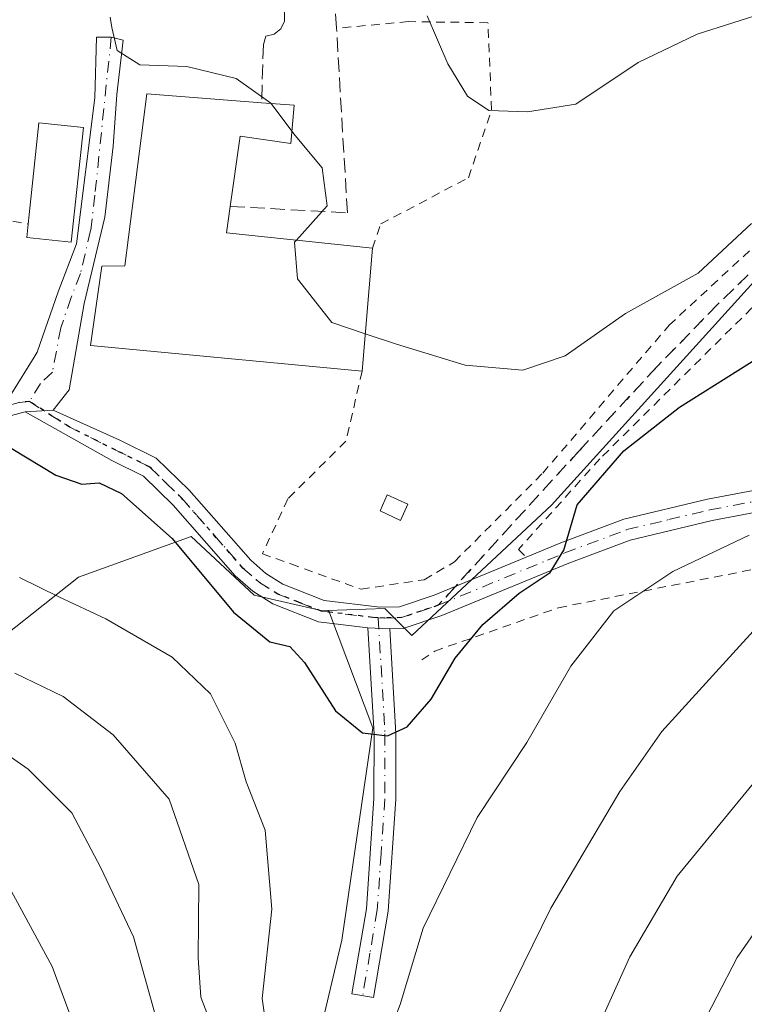
# Model space of a CAD drawing. Units: metres. Extents: x 616612 to 620036, y 4791898 to 4794271.
# Drawn here: x 619554 to 619637, y 4792024 to 4792136 of the extents above; entities that cross this region are included whole.
import ezdxf

# ---------------------------------------------------------------- set-up
doc = ezdxf.new("R2010")
doc.units = ezdxf.units.M
doc.header["$MEASUREMENT"] = 0
for name, pattern in [('DGN Style 2', [1.6480167562047852, 0.988810053722871, -0.6592067024819142]), ('DGN Style 3', [2.307223458686699, 1.648016756204785, -0.6592067024819142]), ('DGN Style 4', [2.6384748266838614, 1.318413404963828, -0.6592067024819142, 0.001648016756204785, -0.6592067024819142]), ('DGN Style 5', [1.1536117293433497, 0.4944050268614355, -0.6592067024819142])]:
    doc.linetypes.add(name, pattern=pattern)
for name, color, linetype, lineweight in [('Alambrada', 7, 'DGN Style 2', 0), ('Arbolado forestal CxS', 92, 'Continuous', 0), ('Camino Cxs', 7, 'Continuous', 0), ('Camino eje', 30, 'DGN Style 4', 13), ('Curva de nivel maestra', 30, 'Continuous', 30), ('Curva de nivel normal', 30, 'Continuous', 0), ('Edificación Cxs', 1, 'Continuous', 13), ('Edificación ligera Cxs', 1, 'Continuous', 0), ('Muro lineal', 1, 'DGN Style 3', 13), ('Núcleo urbano CxS', 7, 'Continuous', 0), ('Pista pavimentada Cxs', 135, 'Continuous', 0), ('Pista pavimentada eje', 135, 'DGN Style 4', 0), ('Prado CxS', 92, 'Continuous', 0), ('Ruta', 7, 'DGN Style 5', 30), ('Senda', 7, 'DGN Style 3', 0), ('Senda no paivmentada conexión', 7, 'DGN Style 3', 0), ('Seto lineal', 92, 'DGN Style 3', 0)]:
    doc.layers.add(name, color=color, linetype=linetype, lineweight=lineweight)

msp = doc.modelspace()

# ---------------------------------------------------------------- linework, layer by layer
at = {"layer": 'Alambrada', "color": 7, "linetype": 'DGN Style 2', "lineweight": 0, "extrusion": (0.1835992842486572, 0.9829367941740657, 0.01124995476396218), "elevation": 4824095.996473752, "flags": 128}
msp.add_lwpolyline([(270884.0860744911, -54097.22825835789), (270864.4900289243, -54100.66877608329), (270862.5464009069, -54100.38585817946)], dxfattribs=at)
at = {"layer": 'Alambrada', "color": 7, "linetype": 'DGN Style 2', "lineweight": 0}
for points in [[(619592.9001000002, 4792096.2301, 172.281799999997), (619591.0301000001, 4792088.220100001, 171.7857999999978), (619584.3901000004, 4792081.630100001, 173.5492999999988), (619581.4901000002, 4792075.350099999, 174.5994000000064), (619584.7401000002, 4792074.1801, 173.7292000000016), (619586.3000999996, 4792073.610099999, 173.4204999999929), (619592.7701000003, 4792071.290100001, 173.0923999999941), (619599.9901000002, 4792072.380100001, 173.1116000000038), (619603.4501, 4792074.4301, 173.1074999999983), (619613.5301000001, 4792084.5601, 172.7880000000005), (619627.9801000003, 4792101.4801, 180.6254999999946), (619640.5301000001, 4792113.130100001, 170.8950000000041), (619652.1401000004, 4792120.040100001, 171.126099999994), (619662.2600999996, 4792127.420100001, 180.1258999999991), (619665.7100999998, 4792130.470100001, 175.2733000000007), (619666.1601, 4792134.210100001, 172.8242000000027), (619675.3000999996, 4792138.840100001, 172.0973999999987), (619685.7600999996, 4792139.7401, 173.6738000000041), (619697.9901000002, 4792138.920100001, 174.8549000000057), (619718.7701000003, 4792134.2401, 174.2897999999986), (619745.0201000003, 4792129.4001, 173.9689999999973), (619773.7301000003, 4792126.5801, 174.3010000000068), (619794.7301000003, 4792122.9001, 186.1345000000001), (619799.5301000001, 4792121.970100001, 190.9231)], [(619594.0701000001, 4792110.290100001, 171.2329999999929), (619595.0301000001, 4792113.090100001, 169.9253999999928), (619605.0500999996, 4792118.350099999, 167.8845000000001), (619607.6901000004, 4792126.130100001, 169.5059999999939), (619607.2801000001, 4792136.090100001, 167.9642000000022), (619598.1901000004, 4792136.210100001, 166.3801999999996), (619589.9600999998, 4792135.460100001, 169.2700000000041)], [(619640.9600999998, 4792106.950099999, 172.770199999999), (619620.0701000001, 4792086.210100001, 174.3261000000057), (619610.7600999996, 4792075.840100001, 174.2789000000048), (619611.6201, 4792074.960100001, 174.6886999999988)], [(619599.7100999998, 4792063.210100001, 174.6190999999963), (619601.1901000004, 4792064.220100001, 174.9618999999948), (619615.3300999999, 4792069.170100001, 177.8217000000004), (619641.4401000004, 4792074.300100001, 183.0198999999993)]]:
    msp.add_polyline3d(points, dxfattribs=at)
at = {"layer": 'Arbolado forestal CxS', "color": 92, "linetype": 'Continuous', "lineweight": 0}
for points in [[(619588.9641000004, 4792068.855900001, 173.2001000000018), (619588.3585000001, 4792068.835300001, 173.2118000000046), (619580.5592999998, 4792070.6207, 174.0886000000028), (619573.3460999997, 4792077.313899999, 174.2829999999958), (619560.4719000002, 4792072.681100001, 179.1340000000055), (619548.1102999998, 4792062.895300001, 185.3888000000006), (619538.3246999999, 4792054.654100001, 194.5531999999948), (619535.2363, 4792046.412900001, 199.2899999999936), (619534.7203000003, 4792036.115300001, 202.6226000000024), (619528.0277000006, 4792035.599099999, 204.626099999994), (619518.7578999996, 4792038.687700001, 208.331600000005), (619507.9401000004, 4792046.412699999, 205.4116000000067), (619502.7915000003, 4792060.318499999, 196.574099999998), (619491.9779000003, 4792065.9835, 190.6833000000042), (619482.7043000003, 4792061.8629, 192.4268000000011), (619472.4067000002, 4792057.2301, 191.3880999999965), (619450.7753, 4792044.351700001, 189.8782000000065), (619445.1107000001, 4792037.1425, 188.6330000000016), (619436.8696999997, 4792034.053900001, 186.5455999999976), (619418.0565, 4792028.7741, 184.5190000000002), (619416.8315000003, 4792020.213500001, 184.8604999999952), (619406.2437000005, 4792019.840299999, 185.2868000000017)], [(619418.0565, 4792028.7741, 184.5190000000002), (619436.8696999997, 4792034.053900001, 186.5455999999976), (619445.1107000001, 4792037.1425, 188.6330000000016), (619450.7753, 4792044.351700001, 189.8782000000065), (619472.4067000002, 4792057.2301, 191.3880999999965), (619482.7043000003, 4792061.8629, 192.4268000000011), (619491.9779000003, 4792065.9835, 190.6833000000042), (619502.7915000003, 4792060.318499999, 196.574099999998), (619507.9401000004, 4792046.412699999, 205.4116000000067), (619518.7578999996, 4792038.687700001, 208.331600000005), (619528.0277000006, 4792035.599099999, 204.626099999994), (619534.7203000003, 4792036.115300001, 202.6226000000024), (619535.2363, 4792046.412900001, 199.2899999999936), (619538.3246999999, 4792054.654100001, 194.5531999999948), (619548.1102999998, 4792062.895300001, 185.3888000000006), (619560.4719000002, 4792072.681100001, 179.1340000000055), (619573.3460999997, 4792077.313899999, 174.2829999999958), (619580.5592999998, 4792070.6207, 174.0886000000028), (619588.3585000001, 4792068.835300001, 173.2118000000046), (619588.9641000004, 4792068.855900001, 173.2001000000018), (619589.1492999997, 4792068.5847, 173.2081000000035), (619594.0969000002, 4792055.424500001, 174.9646000000066), (619590.5680999998, 4792031.135299999, 178.9701000000059), (619582.8531, 4791998.390100001, 183.6312000000034)], [(619588.9641000004, 4792068.855900001, 173.2001000000018), (619589.1492999997, 4792068.5847, 173.2081000000035), (619594.0969000002, 4792055.424500001, 174.9646000000066), (619590.5680999998, 4792031.135299999, 178.9701000000059), (619582.8531, 4791998.390100001, 183.6312000000034), (619581.3126999997, 4791950.267899999, 194.1974999999948), (619582.2659, 4791949.109400001, 194.5481)]]:
    msp.add_polyline3d(points, dxfattribs=at)
at = {"layer": 'Camino Cxs', "color": 7, "linetype": 'Continuous', "lineweight": 0, "extrusion": (0.2587047658799897, 0.01616904792821563, 0.9658211045530506), "elevation": 237934.5109643073, "flags": 128}
msp.add_lwpolyline([(4744112.627824241, -885873.5796653862), (4744112.627824241, -885876.8993732424)], dxfattribs=at)
at = {"layer": 'Camino Cxs', "color": 7, "linetype": 'Continuous', "lineweight": 0, "extrusion": (0.048992193951581, -0.002342256313609114, 0.9987964150752505), "elevation": 19304.45515107798, "flags": 128}
msp.add_lwpolyline([(4816187.896930583, -389567.2731471995), (4816187.896930583, -389569.7890421823)], dxfattribs=at)
msp.add_lwpolyline([(4816187.896930583, -389567.2731471995), (4816187.896930583, -389569.7890421823)], dxfattribs=at)
at = {"layer": 'Camino Cxs', "color": 7, "linetype": 'Continuous', "lineweight": 0}
for points in [[(619641.9801000003, 4792080.860099999, 180.5657999999967), (619632.8901000004, 4792079.1501, 178.869200000001), (619623.5201000003, 4792076.9101, 176.9303999999975), (619616.5201000003, 4792074.280099999, 176.0951000000059), (619602.0100999996, 4792068.280099999, 174.343200000003), (619597.6001000004, 4792066.800100001, 173.4789000000019), (619596.0601000005, 4792066.7601, 173.542300000001), (619593.5500999996, 4792066.880100001, 173.6656999999977), (619587.9200999998, 4792067.5701, 176.4355000000069), (619582.6901000004, 4792069.620100001, 177.7112000000052), (619580.4001000002, 4792071.0601, 178.3163999999961), (619578.3800999997, 4792072.8201, 178.627800000002), (619571.2901, 4792080.9101, 176.3472000000038), (619567.8901000004, 4792084.2401, 176.3353999999963), (619564.2701000003, 4792086.030099999, 176.3209000000061), (619554.3701, 4792091.590100001, 175.2747999999992), (619557.5701000001, 4792091.790100001, 174.414300000004), (619565.1901000004, 4792088.360099999, 174.0117000000027), (619569.3501000004, 4792086.300100001, 173.8818000000028), (619573.1101000002, 4792082.630100001, 173.7406000000046), (619580.1501000002, 4792074.600099999, 175.784599999999), (619581.8901000004, 4792073.0801, 175.0099999999948), (619583.8201000001, 4792071.870100001, 174.8166999999958), (619588.5401, 4792070.0101, 174.6073000000033), (619594.9001000002, 4792069.2301, 173.2807999999932), (619597.1601, 4792069.290100001, 173.2106000000058), (619601.1401000004, 4792070.620100001, 173.6119000000035), (619611.6300999997, 4792074.960100001, 174.6913999999961), (619615.6001000004, 4792076.610099999, 175.2229999999981), (619622.7901, 4792079.3101, 176.4162000000069), (619632.3701, 4792081.590100001, 178.5029000000068), (619641.6601, 4792083.340100001, 180.0532999999996)], [(619593.5500999996, 4792066.880100001, 173.6656999999977), (619587.9200999998, 4792067.5701, 176.4355000000069), (619582.6901000004, 4792069.620100001, 177.7112000000052), (619580.4001000002, 4792071.0601, 178.3163999999961), (619578.3800999997, 4792072.8201, 178.627800000002), (619571.2901, 4792080.9101, 176.3472000000038), (619567.8901000004, 4792084.2401, 176.3353999999963), (619564.2701000003, 4792086.030099999, 176.3209000000061), (619554.3701, 4792091.590100001, 175.2747999999992)], [(619557.5701000001, 4792091.790100001, 174.414300000004), (619565.1901000004, 4792088.360099999, 174.0117000000027), (619569.3501000004, 4792086.300100001, 173.8818000000028), (619573.1101000002, 4792082.630100001, 173.7406000000046), (619580.1501000002, 4792074.600099999, 175.784599999999), (619581.8901000004, 4792073.0801, 175.0099999999948), (619583.8201000001, 4792071.870100001, 174.8166999999958), (619588.5401, 4792070.0101, 174.6073000000033), (619594.9001000002, 4792069.2301, 173.2807999999932), (619597.1601, 4792069.290100001, 173.2106000000058), (619601.1401000004, 4792070.620100001, 173.6119000000035), (619611.6300999997, 4792074.960100001, 174.6913999999961), (619615.6001000004, 4792076.610099999, 175.2229999999981), (619622.7901, 4792079.3101, 176.4162000000069), (619632.3701, 4792081.590100001, 178.5029000000068), (619641.6601, 4792083.340100001, 180.0532999999996)], [(619641.9801000003, 4792080.860099999, 180.5657999999967), (619632.8901000004, 4792079.1501, 178.869200000001), (619623.5201000003, 4792076.9101, 176.9303999999975), (619616.5201000003, 4792074.280099999, 176.0951000000059), (619602.0100999996, 4792068.280099999, 174.343200000003), (619597.6001000004, 4792066.800100001, 173.4789000000019), (619596.0601000005, 4792066.7601, 173.542300000001)], [(619596.0601000005, 4792066.7601, 173.542300000001), (619596.7500999998, 4792054.790100001, 175.3077000000048), (619596.7401000002, 4792047.280099999, 176.5859999999957), (619595.8601000002, 4792034.460100001, 178.4630000000034), (619594.1901000004, 4792024.5801, 180.8291999999929), (619591.7200999996, 4792025.0001, 180.6386999999959), (619593.3800999997, 4792034.7501, 178.165599999993), (619594.2401000002, 4792047.360099999, 176.4496999999974), (619594.2500999998, 4792054.710100001, 175.4649000000063), (619593.5500999996, 4792066.880100001, 173.6656999999977)]]:
    msp.add_polyline3d(points, dxfattribs=at)
msp.add_polyline3d([(619596.0601000005, 4792066.7601, 173.542300000001), (619596.7500999998, 4792054.790100001, 175.3077000000048), (619596.7401000002, 4792047.280099999, 176.5859999999957), (619595.8601000002, 4792034.460100001, 178.4630000000034), (619594.1901000004, 4792024.5801, 180.8291999999929), (619591.7200999996, 4792025.0001, 180.6386999999959), (619593.3800999997, 4792034.7501, 178.165599999993), (619594.2401000002, 4792047.360099999, 176.4496999999974), (619594.2500999998, 4792054.710100001, 175.4649000000063), (619593.5500999996, 4792066.880100001, 173.6656999999977)], close=True, dxfattribs=at)
at = {"layer": 'Camino eje', "color": 30, "linetype": 'DGN Style 4', "lineweight": 13}
for points in [[(619554.8651000002, 4792092.770099999, 174.3188999999984), (619559.4073000001, 4792089.855699999, 175.3260000000009), (619564.7301000003, 4792087.1951, 174.7088999999978), (619568.6201, 4792085.270099999, 175.0038999999961), (619570.5000999998, 4792083.4351, 175.1432000000059), (619572.2001, 4792081.770099999, 174.8513999999996), (619579.2651000004, 4792073.710100001, 177.0638000000035), (619581.1451000003, 4792072.0701, 176.440499999997), (619583.2550999997, 4792070.745100001, 176.2093000000023), (619585.6151000002, 4792069.815099999, 176.0383000000002), (619588.2301000003, 4792068.790100001, 175.476800000004), (619594.0579000004, 4792068.0755, 173.4376000000047), (619594.7352999998, 4792068.0307, 173.4199999999983)], [(619601.5751, 4792069.450099999, 173.9597999999969), (619614.0751, 4792074.620100001, 175.392200000002), (619616.0601000005, 4792075.4451, 175.6514000000025), (619623.1551000001, 4792078.110099999, 176.5748000000021), (619627.9451000001, 4792079.2501, 177.6814000000013), (619632.6300999997, 4792080.370100001, 178.6821000000054), (619641.8201000001, 4792082.100099999, 180.2906999999977), (619647.4250999996, 4792082.5001, 181.2856000000029), (619654.8551000003, 4792082.155099999, 182.8387999999977), (619660.1551000001, 4792081.575099999, 184.4836000000068), (619665.3850999996, 4792081.0001, 187.723800000007), (619674.4250999996, 4792079.6051, 190.2437999999966)], [(619594.7352999998, 4792068.0307, 173.4199999999983), (619595.4801000003, 4792067.995100001, 173.3987999999954), (619597.3800999997, 4792068.045100001, 173.3295000000071), (619599.5850999998, 4792068.7851, 173.6962000000058), (619601.5751, 4792069.450099999, 173.9597999999969)], [(619594.7352999998, 4792068.0307, 173.4199999999983), (619595.5000999998, 4792054.7501, 175.3880000000063), (619595.4901000002, 4792047.3201, 176.5179999999964), (619595.0601000005, 4792041.015100001, 177.4679999999935), (619594.6201, 4792034.6051, 178.3116000000009), (619593.7851, 4792029.665100001, 178.7973999999958), (619592.9550999999, 4792024.790100001, 180.7262999999948)]]:
    msp.add_polyline3d(points, dxfattribs=at)
at = {"layer": 'Curva de nivel maestra', "color": 30, "linetype": 'Continuous', "lineweight": 30, "elevation": 175, "flags": 128}
msp.add_lwpolyline([(619551.1100000005, 4792088.4001), (619557.8600000005, 4792084.3301), (619560.8600000005, 4792083.3101), (619562.8300000001, 4792083.450099999), (619565.4000000004, 4792082.2601), (619571.1699999999, 4792077.0801), (619578.2000000002, 4792068.6601), (619582.3499999996, 4792065.280099999), (619584.6200000001, 4792064.7301), (619586.3200000003, 4792062.9101), (619589.8600000005, 4792057.4001), (619592.9299999997, 4792054.860099999), (619595.7999999998, 4792054.5101), (619598.04, 4792055.550100001), (619600.7800000003, 4792058.710100001), (619603.5099999999, 4792063.420100001), (619606.6799999997, 4792067.2601), (619610.8300000001, 4792070.8301), (619614.4000000004, 4792073.190099999), (619615.9600000001, 4792075.7601), (619617.4800000006, 4792080.950099999), (619622.79, 4792087.110099999), (619629.1799999997, 4792092.120100001), (619638.5199999996, 4792097.9801)], dxfattribs=at)
at = {"layer": 'Curva de nivel normal', "color": 30, "linetype": 'Continuous', "lineweight": 0, "flags": 128}
for points, elevation in [([(619564.0872999998, 4792136.710700001), (619564.29, 4792135.539999999), (619564.8899999997, 4792132.930000001), (619567.4800000006, 4792131.26), (619572.8499999996, 4792131.08), (619578.5, 4792129.720000001), (619582.4699999997, 4792126.880000001), (619582.4963999996, 4792126.844799999)], 170), ([(619639.3600000005, 4792137.380000001), (619631.2000000002, 4792134.779999999), (619624.4600000001, 4792131.52), (619617.3300000001, 4792126.76), (619611.7800000003, 4792125.91), (619607.3600000005, 4792126.029999999), (619604.9500000002, 4792127.67), (619602.7000000002, 4792131.4), (619600.3200000003, 4792136.859999999)], 165), ([(619582.4963999996, 4792126.844799999), (619584.8586999997, 4792123.689300001)], 170), ([(619584.8586999997, 4792123.689300001), (619585.2400000002, 4792123.180000001), (619588.3300000001, 4792119.480000001), (619588.8799999999, 4792115.15), (619585.3726000005, 4792111.207699999)], 170), ([(619593.2569000004, 4792100.519300001), (619596.8200000003, 4792099.33), (619604.6799999997, 4792096.92), (619611.2599999999, 4792096.33), (619616.0899999999, 4792097.980000001), (619623, 4792102.82), (619631.2999999998, 4792107.449999999), (619637.3899999997, 4792113.109999999)], 170), ([(619585.3726000005, 4792111.207699999), (619585.1699999999, 4792110.980000001), (619585.4900000002, 4792106.789999999), (619589.4199999999, 4792101.800000001), (619593.2569000004, 4792100.519300001)], 170), ([(619596.5769999997, 4792022.101), (619597.25, 4792023.779999999), (619599.8799999999, 4792032.529999999), (619606.04, 4792045.199999999), (619611.7100000001, 4792053.75), (619616.7599999999, 4792062.49), (619621.6799999997, 4792068.82), (619628.4000000004, 4792073.32), (619637.1500000004, 4792077.49)], 180), ([(619582.2300000006, 4792019.16), (619581.4500000002, 4792024.49), (619582.5700000003, 4792034.699999999), (619581.79, 4792043.720000001), (619579.6399999997, 4792049.279999999), (619578.3899999997, 4792053.699999999), (619575.5700000003, 4792059.34), (619571.1600000003, 4792063.51), (619563.5999999996, 4792067.9), (619558.2300000006, 4792070.41), (619553.7300000006, 4792072.65)], 180), ([(619569.9800000006, 4792019.9), (619566.7400000002, 4792031.52), (619563.0300000003, 4792039.41), (619559.7100000001, 4792045.710000001), (619554.7300000006, 4792050.699999999), (619546.2699999996, 4792056.57), (619540.5, 4792059.680000001), (619534.5, 4792064.119999999), (619527.5300000003, 4792067.369999999), (619519.5300000003, 4792068.140000001), (619502.4500000002, 4792066.859999999), (619496.2100000001, 4792066.890000001), (619491.7800000003, 4792067.430000001), (619474.1900000004, 4792063.970000001), (619470.5800000001, 4792062.480000001), (619466.75, 4792058.949999999), (619461.5800000001, 4792054.76), (619458.8300000001, 4792053.199999999), (619455.5199999996, 4792050.460000001), (619447.1200000001, 4792037.16), (619437.3600000005, 4792022.16)], 190), ([(619637.5800000001, 4792066.480000001), (619627.1600000003, 4792055), (619622.3499999996, 4792048.16), (619614.4600000001, 4792034.83), (619601.1200000001, 4792007.640000001)], 185), ([(619563.2999999998, 4792012.4), (619557.4600000001, 4792028.130000001), (619549.0199999996, 4792043.619999999), (619545.79, 4792047.609999999), (619531.0300000003, 4792059.83), (619523.0800000001, 4792063.02), (619516.1200000001, 4792062.949999999), (619507.8099999996, 4792061.730000001), (619495.5800000001, 4792060.439999999), (619489.0300000003, 4792057.100000001), (619485.1900000004, 4792055.359999999), (619478.8600000005, 4792050.800000001), (619459.8300000001, 4792035.310000001), (619449.6399999997, 4792025.83), (619445.4400000004, 4792019.83)], 195), ([(619575.9299999997, 4792020.74), (619574.4400000004, 4792024.640000001), (619574.1399999997, 4792029.119999999), (619574.2100000001, 4792037.52), (619570.8399999999, 4792047.289999999), (619564.4199999999, 4792054.630000001), (619558.7199999997, 4792059.01), (619553.1900000004, 4792061.699999999)], 185), ([(619637.9800000006, 4792049.539999999), (619628.9100000003, 4792038.49), (619623.5, 4792029.26), (619616.6299999999, 4792014.02)], 190), ([(619641.3399999999, 4792037.16), (619635.7800000003, 4792029.16), (619631.1299999999, 4792020.16), (619625.6399999997, 4792007.16), (619621.1600000003, 4791994.930000001), (619618.8200000003, 4791989.91), (619615.8499999996, 4791986.49), (619608.1799999997, 4791979.630000001), (619596.8499999996, 4791967.380000001), (619582.3159999996, 4791949.110200001)], 195)]:
    msp.add_lwpolyline(points, dxfattribs=dict(at, elevation=elevation))
at = {"layer": 'Edificación Cxs', "color": 1, "linetype": 'Continuous', "lineweight": 13, "flags": 128}
for points, elevation in [([(619585.1300999997, 4792126.640100001), (619584.7301000003, 4792122.290100001), (619578.9501, 4792123.130100001), (619577.8201000001, 4792115.0801), (619577.3901000004, 4792112.050100001), (619594.0701000001, 4792110.290100001), (619592.9001000002, 4792096.2301), (619561.8501000004, 4792099.1801), (619563.1201, 4792108.2401), (619565.7600999996, 4792108.290100001), (619568.2801000001, 4792127.960100001), (619581.4001000002, 4792126.9301)], 174.5194000000047), ([(619561.0201000003, 4792124.110099999), (619559.6401000004, 4792111.0001), (619554.5500999996, 4792111.520099999), (619554.7100999998, 4792113.050100001), (619555.9200999998, 4792124.630100001)], 173.8994999999996)]:
    msp.add_lwpolyline(points, close=True, dxfattribs=dict(at, elevation=elevation))
at = {"layer": 'Edificación Cxs', "color": 1, "linetype": 'Continuous', "lineweight": 13, "extrusion": (0.2450345732919781, -0.01905094527878412, 0.9693271477553919), "elevation": 60690.92722776291, "flags": 128}
msp.add_lwpolyline([(4825734.93240695, -238664.2591234039), (4825734.93240695, -238668.1187661277)], dxfattribs=at)
at = {"layer": 'Edificación Cxs', "color": 1, "linetype": 'Continuous', "lineweight": 13, "extrusion": (0.2075888108071452, 0.04641163153614535, 0.9771145511585776), "elevation": 351192.3303923086, "flags": 128}
msp.add_lwpolyline([(4541475.809057811, -1612407.199439144), (4541486.846049917, -1612410.993739564), (4541485.225818748, -1612415.971320141)], dxfattribs=at)
at = {"layer": 'Edificación Cxs', "color": 1, "linetype": 'Continuous', "lineweight": 13, "extrusion": (0.2122022270446053, 0.244283685093867, 0.9462006637253382), "elevation": 1302275.623358971, "flags": 128}
msp.add_lwpolyline([(2674898.172210451, -3807524.342055212), (2674896.509777592, -3807521.626501737), (2674882.763187325, -3807531.782863339)], dxfattribs=at)
at = {"layer": 'Edificación Cxs', "color": 1, "linetype": 'Continuous', "lineweight": 13, "extrusion": (0.006147722173572887, 0.07387775536082963, 0.9972483556140476), "elevation": 358010.2057051671, "flags": 128}
msp.add_lwpolyline([(-220058.9937856441, -4813690.954493354), (-220058.9937856442, -4813676.806967724)], dxfattribs=at)
at = {"layer": 'Edificación Cxs', "color": 1, "linetype": 'Continuous', "lineweight": 13}
for points in [[(619592.9001000002, 4792096.2301, 172.281799999997), (619561.8501000004, 4792099.1801, 173.8466000000044), (619563.1201, 4792108.2401, 172.4664000000048), (619565.7600999996, 4792108.290100001, 173.2437999999966), (619568.2801000001, 4792127.960100001, 171.6710000000021), (619581.4001000002, 4792126.9301, 171.8833000000013)], [(619585.1300999997, 4792126.640100001, 170.934699999998), (619584.7301000003, 4792122.290100001, 171.3387999999977), (619578.9501, 4792123.130100001, 173.1647999999986), (619577.8201000001, 4792115.0801, 173.6407000000036)], [(619561.0201000003, 4792124.110099999, 172.0335999999952), (619559.6401000004, 4792111.0001, 173.0081999999966), (619554.5500999996, 4792111.520099999, 173.8877000000066), (619554.7100999998, 4792113.050100001, 173.8994999999995)]]:
    msp.add_polyline3d(points, dxfattribs=at)
at = {"layer": 'Edificación ligera Cxs', "color": 1, "linetype": 'Continuous', "lineweight": 0}
msp.add_polyline3d([(619598.1101000002, 4792081.020099999, 172.2851999999984), (619597.2901, 4792079.170100001, 172.3650999999954), (619594.9401000004, 4792080.2401, 172.3365999999951), (619595.7600999996, 4792082.0801, 172.2676999999967), (619598.1101000002, 4792081.020099999, 172.2851999999984)], dxfattribs=at)
msp.add_3dface([(619598.1101000002, 4792081.020099999, 172.3650999999954), (619597.2901, 4792079.170100001, 172.3650999999954), (619594.9401000004, 4792080.2401, 172.3650999999954), (619595.7600999996, 4792082.0801, 172.3650999999954)], dxfattribs=at)
at = {"layer": 'Muro lineal', "color": 1, "linetype": 'DGN Style 3', "lineweight": 13}
msp.add_polyline3d([(619567.9600999998, 4792149.300100001, 173.2796999999991), (619580.7600999996, 4792148.860099999, 168.9897000000055), (619580.2100999998, 4792142.2301, 169.9247000000032), (619579.9600999998, 4792139.190099999, 169.6640000000043), (619582.9001000002, 4792138.7301, 169.8246000000072), (619583.6401000004, 4792138.100099999, 169.699099999998), (619584.0301000001, 4792137.2301, 169.668399999995), (619584.0201000003, 4792136.2601, 169.8306000000011), (619583.5800999999, 4792135.390100001, 169.9293000000034), (619582.8300999999, 4792134.770099999, 169.9165000000066), (619581.8901000004, 4792134.550100001, 169.8718999999983), (619581.6001000004, 4792133.600099999, 169.9483999999939), (619581.4001000002, 4792126.9301, 171.8833000000013)], dxfattribs=at)
at = {"layer": 'Núcleo urbano CxS', "color": 7, "linetype": 'Continuous', "lineweight": 0}
for points in [[(619643.9047999998, 4792113.368100001, 170.9774000000034), (619614.5482999999, 4792080.9187, 173.1567000000068), (619598.5821000002, 4792065.984300001, 173.3644000000058), (619595.4935999997, 4792069.076900001, 173.0602000000072), (619588.9641000004, 4792068.855900001, 173.2001000000018), (619588.3585000001, 4792068.835300001, 173.2118000000046), (619580.5592999998, 4792070.6207, 174.0886000000028), (619573.3460999997, 4792077.313899999, 174.2829999999958), (619560.4719000002, 4792072.681100001, 179.1340000000055), (619548.1102999998, 4792062.895300001, 185.3888000000006), (619538.3246999999, 4792054.654100001, 194.5531999999948), (619535.2363, 4792046.412900001, 199.2899999999936), (619534.7203000003, 4792036.115300001, 202.6226000000024), (619528.0277000006, 4792035.599099999, 204.626099999994), (619518.7578999996, 4792038.687700001, 208.331600000005), (619507.9401000004, 4792046.412699999, 205.4116000000067), (619502.7915000003, 4792060.318499999, 196.574099999998), (619491.9779000003, 4792065.9835, 190.6833000000042), (619482.7043000003, 4792061.8629, 192.4268000000011), (619472.4067000002, 4792057.2301, 191.3880999999965), (619450.7753, 4792044.351700001, 189.8782000000065), (619445.1107000001, 4792037.1425, 188.6330000000016), (619436.8696999997, 4792034.053900001, 186.5455999999976), (619418.0565, 4792028.7741, 184.5190000000002)], [(619643.9047999998, 4792113.368100001, 170.9774000000034), (619614.5482999999, 4792080.9187, 173.1567000000068), (619598.5821000002, 4792065.984300001, 173.3644000000058), (619595.4935999997, 4792069.076900001, 173.0602000000072), (619588.9641000004, 4792068.855900001, 173.2001000000018)], [(619588.9641000004, 4792068.855900001, 173.2001000000018), (619588.3585000001, 4792068.835300001, 173.2118000000046), (619580.5592999998, 4792070.6207, 174.0886000000028), (619573.3460999997, 4792077.313899999, 174.2829999999958), (619560.4719000002, 4792072.681100001, 179.1340000000055), (619548.1102999998, 4792062.895300001, 185.3888000000006), (619538.3246999999, 4792054.654100001, 194.5531999999948), (619535.2363, 4792046.412900001, 199.2899999999936), (619534.7203000003, 4792036.115300001, 202.6226000000024), (619528.0277000006, 4792035.599099999, 204.626099999994), (619518.7578999996, 4792038.687700001, 208.331600000005), (619507.9401000004, 4792046.412699999, 205.4116000000067), (619502.7915000003, 4792060.318499999, 196.574099999998), (619491.9779000003, 4792065.9835, 190.6833000000042), (619482.7043000003, 4792061.8629, 192.4268000000011), (619472.4067000002, 4792057.2301, 191.3880999999965), (619450.7753, 4792044.351700001, 189.8782000000065), (619445.1107000001, 4792037.1425, 188.6330000000016), (619436.8696999997, 4792034.053900001, 186.5455999999976), (619418.0565, 4792028.7741, 184.5190000000002), (619416.8315000003, 4792020.213500001, 184.8604999999952), (619406.2437000005, 4792019.840299999, 185.2868000000017)]]:
    msp.add_polyline3d(points, dxfattribs=at)
at = {"layer": 'Pista pavimentada Cxs', "color": 135, "linetype": 'Continuous', "lineweight": 0, "extrusion": (0.2587047658799897, 0.01616904792821563, 0.9658211045530506), "elevation": 237934.5109643073, "flags": 128}
msp.add_lwpolyline([(4744112.627824241, -885873.5796653862), (4744112.627824241, -885876.8993732424)], dxfattribs=at)
at = {"layer": 'Pista pavimentada Cxs', "color": 135, "linetype": 'Continuous', "lineweight": 0}
for points in [[(619499.6300999997, 4792093.780099999, 190.0142000000051), (619511.9501, 4792095.770099999, 181.5954000000056), (619519.4001000002, 4792096.1801, 179.4170000000013), (619522.8300999999, 4792095.870100001, 179.2630999999965), (619533.0500999996, 4792094.9301, 177.809699999998), (619549.4001000002, 4792093.4001, 175.6915000000008), (619551.8901000004, 4792093.440099999, 174.8435000000027), (619552.8601000002, 4792093.700099999, 174.5534999999945), (619555.3901000004, 4792097.8201, 173.8337000000029), (619555.7500999998, 4792098.420100001, 173.7743999999948), (619558.1401000004, 4792105.3101, 173.0252000000037), (619560.2401000002, 4792110.800100001, 172.7700999999943), (619562.3300999999, 4792127.5001, 170.6686000000045), (619562.5116999998, 4792134.429099999, 173.8705000000045), (619564.2050999999, 4792134.429099999, 173.431700000001), (619565.5809000004, 4792134.1117, 172.7443000000058), (619564.8400999998, 4792127.867500001, 171.0292999999947), (619564.4401000004, 4792121.960100001, 172.0616000000009), (619563.4700999996, 4792113.840100001, 172.0225000000064), (619561.1300999997, 4792103.9901, 173.2160000000003), (619559.3901000004, 4792094.090100001, 173.8114999999962), (619557.5701000001, 4792091.790100001, 174.414300000004)], [(619552.8601000002, 4792093.700099999, 174.5534999999945), (619555.3901000004, 4792097.8201, 173.8337000000029), (619555.7500999998, 4792098.420100001, 173.7743999999948), (619558.1401000004, 4792105.3101, 173.0252000000037), (619560.2401000002, 4792110.800100001, 172.7700999999943), (619562.3300999999, 4792127.5001, 170.6686000000045), (619562.5116999998, 4792134.429099999, 173.8705000000045), (619564.2050999999, 4792134.429099999, 173.431700000001), (619565.5809000004, 4792134.1117, 172.7443000000058), (619564.8400999998, 4792127.867500001, 171.0292999999947), (619564.4401000004, 4792121.960100001, 172.0616000000009), (619563.4700999996, 4792113.840100001, 172.0225000000064), (619561.1300999997, 4792103.9901, 173.2160000000003), (619559.3901000004, 4792094.090100001, 173.8114999999962), (619557.5701000001, 4792091.790100001, 174.414300000004), (619554.3701, 4792091.590100001, 175.2747999999992), (619552.2301000003, 4792091.0101, 176.4164000000019)], [(619554.3701, 4792091.590100001, 175.2747999999992), (619552.2301000003, 4792091.0101, 176.4164000000019), (619549.3000999996, 4792090.970100001, 177.6438999999955), (619532.8201000001, 4792092.5101, 178.8959000000032), (619519.3501000004, 4792093.7401, 181.5319000000018), (619512.2100999998, 4792093.350099999, 184.7440999999963), (619493.5201000003, 4792090.3301, 191.8850999999995), (619484.0800999999, 4792087.9101, 188.489499999996), (619470.0701000001, 4792082.940099999, 199.3289999999979), (619459.8601000002, 4792079.530099999, 201.5063999999984), (619453.2001, 4792076.710100001, 195.0794000000024), (619449.0401, 4792074.0001, 191.8518999999942), (619441.1601, 4792068.0001, 192.8194999999978), (619422.6700999998, 4792054.9101, 181.3748999999953), (619416.2600999996, 4792050.6501, 181.6313999999984), (619413.0000999998, 4792049.030099999, 181.7183999999979), (619407.7200999996, 4792047.7501, 181.8742999999959), (619397.6300999997, 4792046.5601, 182.6824000000051), (619390.9101, 4792045.770099999, 184.2682000000059), (619372.6001000004, 4792043.7501, 187.5234999999957), (619356.1801000005, 4792041.9001, 188.4487999999983), (619348.6501000002, 4792041.2401, 187.9667000000045), (619334.2600999996, 4792040.420100001, 187.3107000000018)]]:
    msp.add_polyline3d(points, dxfattribs=at)
at = {"layer": 'Pista pavimentada eje', "color": 135, "linetype": 'DGN Style 4', "lineweight": 0}
for points in [[(619564.2050999999, 4792134.429099999, 173.431700000001), (619562.3400999998, 4792116.380100001, 171.9223000000056), (619561.8551000003, 4792112.3201, 172.0570000000007), (619560.6851000005, 4792107.395099999, 172.5877999999939), (619559.6350999996, 4792104.6501, 173.0843000000023), (619558.4401000004, 4792101.2051, 173.3896999999997), (619557.4801000003, 4792096.1051, 173.6647999999986), (619556.1300999997, 4792094.8301, 173.9495000000024), (619554.8651000002, 4792092.770099999, 174.3188999999984)], [(619554.8651000002, 4792092.770099999, 174.3188999999984), (619553.7001, 4792092.667500001, 174.5219999999972), (619552.3025000002, 4792092.290100001, 175.0378999999957), (619550.5950999996, 4792092.2051, 175.7954000000027), (619549.3501000004, 4792092.1851, 176.3040999999939), (619532.9351000005, 4792093.720100001, 178.3505000000005), (619527.8251, 4792094.190099999, 181.3494999999966), (619521.0900999998, 4792094.8051, 180.2804000000033), (619519.3750999998, 4792094.960100001, 180.4731999999931), (619512.0800999999, 4792094.5601, 183.193299999999), (619505.9200999998, 4792093.565099999, 189.6582999999955), (619498.5532999998, 4792092.378900001, 190.7684000000008)]]:
    msp.add_polyline3d(points, dxfattribs=at)
at = {"layer": 'Prado CxS', "color": 92, "linetype": 'Continuous', "lineweight": 0}
for points in [[(619816.6944000004, 4791953.1996, 243.5121999999974), (619582.2659999998, 4791949.109300001, 194.5481), (619581.3126999997, 4791950.267899999, 194.1974999999948), (619582.8531, 4791998.390100001, 183.6312000000034), (619590.5680999998, 4792031.135299999, 178.9701000000059), (619594.0969000002, 4792055.424500001, 174.9646000000066), (619589.1492999997, 4792068.5847, 173.2081000000035), (619588.9641000004, 4792068.855900001, 173.2001000000018), (619595.4935999997, 4792069.076900001, 173.0602000000072), (619598.5821000002, 4792065.984300001, 173.3644000000058), (619614.5482999999, 4792080.9187, 173.1567000000068), (619643.9047999998, 4792113.368100001, 170.9774000000034)], [(619643.9047999998, 4792113.368100001, 170.9774000000034), (619614.5482999999, 4792080.9187, 173.1567000000068), (619598.5821000002, 4792065.984300001, 173.3644000000058), (619595.4935999997, 4792069.076900001, 173.0602000000072), (619588.9641000004, 4792068.855900001, 173.2001000000018)], [(619588.9641000004, 4792068.855900001, 173.2001000000018), (619589.1492999997, 4792068.5847, 173.2081000000035), (619594.0969000002, 4792055.424500001, 174.9646000000066), (619590.5680999998, 4792031.135299999, 178.9701000000059), (619582.8531, 4791998.390100001, 183.6312000000034), (619581.3126999997, 4791950.267899999, 194.1974999999948), (619582.2659, 4791949.109400001, 194.5481)]]:
    msp.add_polyline3d(points, dxfattribs=at)
at = {"layer": 'Ruta', "color": 7, "linetype": 'DGN Style 5', "lineweight": 30}
msp.add_polyline3d([(619637.0401, 4792107.2601, 172.0005999999994), (619633.5601000005, 4792103.9001, 174.3359000000055), (619626.6101000002, 4792096.7501, 183.0252000000037), (619617.7701000003, 4792087.210100001, 173.1582000000053), (619603.5519000003, 4792071.617900001, 173.6833999999944), (619601.5751, 4792069.450099999, 173.9597999999969), (619599.5850999998, 4792068.7851, 173.6962000000058), (619597.3800999997, 4792068.045100001, 173.3295000000071), (619595.4801000003, 4792067.995100001, 173.3987999999954), (619594.7352999998, 4792068.0307, 173.4199999999983), (619594.0579000004, 4792068.0755, 173.4376000000047), (619588.2301000003, 4792068.790100001, 175.476800000004), (619585.6151000002, 4792069.815099999, 176.0383000000002), (619583.2550999997, 4792070.745100001, 176.2093000000023), (619581.1451000003, 4792072.0701, 176.440499999997), (619579.2651000004, 4792073.710100001, 177.0638000000035), (619572.2001, 4792081.770099999, 174.8513999999996), (619570.5000999998, 4792083.4351, 175.1432000000059), (619568.6201, 4792085.270099999, 175.0038999999961), (619564.7301000003, 4792087.1951, 174.7088999999978), (619559.4073000001, 4792089.855699999, 175.3260000000009), (619554.8651000002, 4792092.770099999, 174.3188999999984), (619553.7001, 4792092.667500001, 174.5219999999972)], dxfattribs=at)
at = {"layer": 'Senda', "color": 7, "linetype": 'DGN Style 3', "lineweight": 0}
msp.add_polyline3d([(619871.8772999998, 4792094.6183, 194.4712), (619864.1124999998, 4792097.8091, 198.757500000007), (619848.8724999996, 4792095.269099999, 194.1999999999971), (619835.3258999997, 4792098.6557, 187.1067999999941), (619817.9691000005, 4792111.144099999, 188.6766000000061), (619805.5701000001, 4792119.540100001, 191.7964000000065), (619793.8000999996, 4792121.210100001, 184.4089999999997), (619782.1700999998, 4792122.960100001, 175.6284000000014), (619734.7401000002, 4792130.1501, 174.2648000000045), (619694.8000999996, 4792138.030099999, 175.2289000000019), (619687.3300999999, 4792138.670100001, 174.2176999999938), (619681.7301000003, 4792138.470100001, 173.2654000000039), (619676.9301000005, 4792137.0601, 172.6649000000034), (619674.2600999996, 4792135.520099999, 172.5957000000053), (619668.4001000002, 4792130.850099999, 173.4663), (619658.6700999998, 4792121.850099999, 173.6119000000035), (619654.8101000005, 4792119.3201, 172.1266999999934), (619646.0601000005, 4792114.440099999, 171.6983999999939), (619637.0401, 4792107.2601, 172.0005999999994), (619633.5601000005, 4792103.9001, 174.3359000000055), (619626.6101000002, 4792096.7501, 183.0252000000037), (619617.7701000003, 4792087.210100001, 173.1582000000053), (619603.5519000003, 4792071.617900001, 173.6833999999944)], dxfattribs=at)
at = {"layer": 'Senda no paivmentada conexión', "color": 7, "linetype": 'DGN Style 3', "lineweight": 0, "extrusion": (0.06320119140797681, 0.06930774120336927, 0.9955913049107546), "elevation": 371460.2598849659, "flags": 128}
msp.add_lwpolyline([(2771092.729175069, -3940928.99509938), (2771092.729175069, -3940926.048322828)], dxfattribs=at)
at = {"layer": 'Seto lineal', "color": 92, "linetype": 'DGN Style 3', "lineweight": 0}
msp.add_polyline3d([(619577.8201000001, 4792115.0801, 173.6407000000036), (619591.2100999998, 4792114.340100001, 170.7467000000033), (619589.9600999998, 4792135.460100001, 169.2700000000041), (619589.5500999996, 4792142.360099999, 168.5816999999952), (619580.2100999998, 4792142.2301, 169.9247000000032)], dxfattribs=at)

doc.saveas('drawing.dxf')
